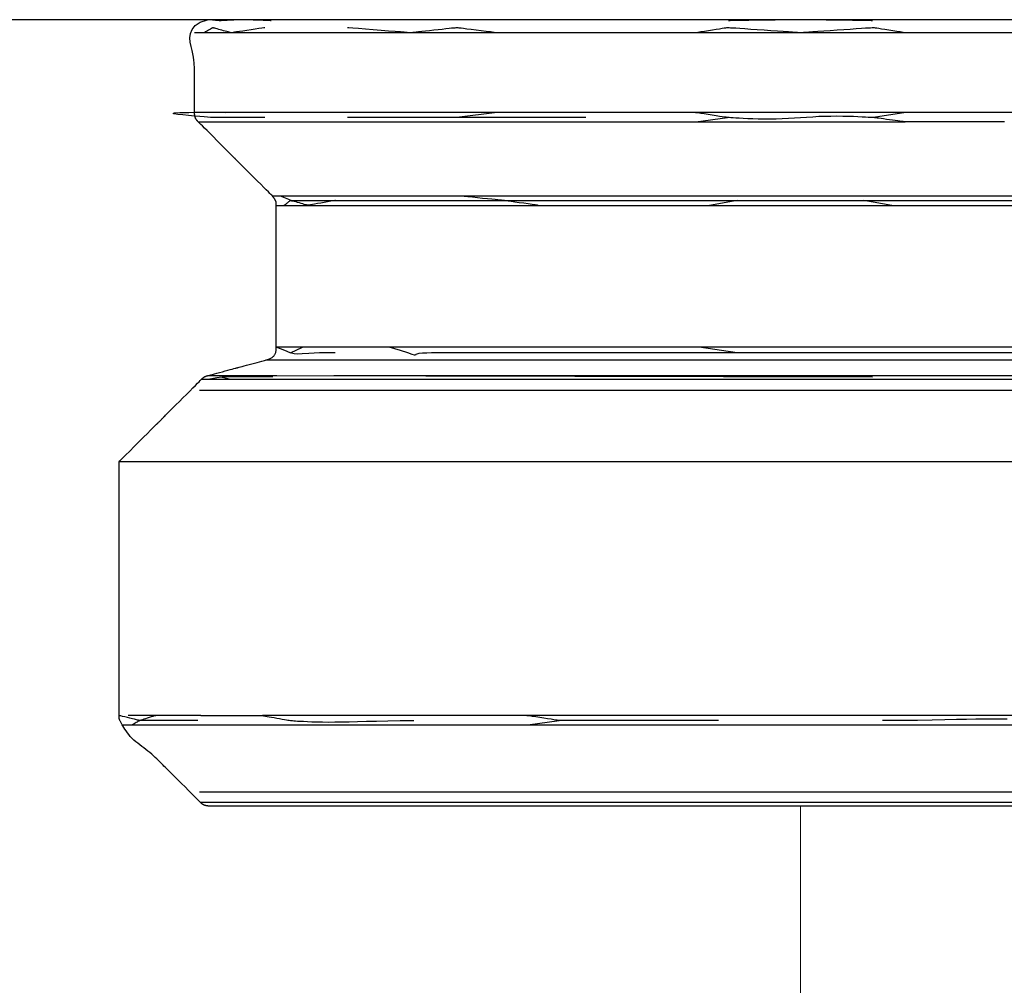
# Model space of a CAD drawing. Extents: x 529128 to 929012, y -164541 to 51172.
# Drawn here: x 601721 to 601740, y -154365 to -154347 of the extents above; entities that cross this region are included whole.
import ezdxf

# ---------------------------------------------------------------- set-up
doc = ezdxf.new("R2010")
doc.units = 0
doc.header["$MEASUREMENT"] = 0
doc.linetypes.add('CONTINUA', pattern=[0])
doc.layers.add('LIVELLO_STANDARD', color=7, linetype='Continuous')

# ---------------------------------------------------------------- blocks, each defined once
blk = doc.blocks.new('GX179')
at = {"color": 2, "linetype": 'Continuous', "lineweight": 0}
blk.add_line((0, 0), (0, -90.191), dxfattribs=at)

msp = doc.modelspace()

# ---------------------------------------------------------------- linework, layer by layer
at = {"layer": 'LIVELLO_STANDARD', "color": 7, "linetype": 'CONTINUA'}
for p, q in [((601806.401, -154346.502), (601665.367, -154346.502)), ((601739.846, -154346.502), (601732.102, -154346.502)), ((601747.369, -154346.753), (601724.403, -154346.753)), ((601747.545, -154348.275), (601724.578, -154348.275)), ((601730.183, -154348.275), (601729.412, -154348.371)), ((601737.986, -154348.275), (601737.367, -154348.371)), ((601724.477, -154348.452), (601737.973, -154348.452)), ((601731.878, -154348.371), (601727.327, -154348.371)), ((601733.976, -154348.452), (601734.582, -154348.371)), ((601746.055, -154349.869), (601725.894, -154349.869)), ((601734.766, -154349.95), (601734.235, -154350.046)), ((601737.714, -154350.046), (601737.183, -154349.95)), ((601725.967, -154350.046), (601745.981, -154350.046)), ((601745.981, -154352.753), (601725.967, -154352.753)), ((601726.235, -154352.858), (601726.465, -154352.753)), ((601734.765, -154352.858), (601734.037, -154352.753)), ((601725.781, -154352.994), (601746.167, -154352.994)), ((601724.544, -154353.361), (601747.405, -154353.361)), ((601724.656, -154353.296), (601725.98, -154353.296)), ((601725.899, -154353.321), (601724.926, -154353.321)), ((601725.98, -154353.296), (601737.346, -154353.321)), ((601727.066, -154353.296), (601744.584, -154353.296)), ((601747.626, -154353.582), (601724.499, -154353.582)), ((601748.984, -154354.939), (601722.965, -154354.939)), ((601724.525, -154359.783), (601723.141, -154359.783)), ((601748.984, -154359.783), (601725.701, -154359.783)), ((601730.771, -154359.96), (601731.368, -154359.879)), ((601723.038, -154359.96), (601741.178, -154359.96)), ((601747.626, -154361.244), (601724.499, -154361.244)), ((601747.431, -154361.44), (601724.518, -154361.44))]:
    msp.add_line(p, q, dxfattribs=at)
for points in [[(601722.965, -154354.939, 0), (601722.981, -154354.924, 0), (601723.024, -154354.88, 0), (601723.088, -154354.816, 0), (601723.168, -154354.737, 0), (601723.255, -154354.649, 0), (601723.345, -154354.559, 0), (601723.431, -154354.473, 0), (601723.506, -154354.398, 0), (601723.565, -154354.339, 0), (601723.61, -154354.294, 0), (601723.642, -154354.262, 0), (601723.663, -154354.241, 0), (601723.676, -154354.228, 0), (601723.683, -154354.221, 0), (601723.686, -154354.219, 0), (601723.686, -154354.218, 0), (601723.686, -154354.218, 0), (601723.686, -154354.218, 0), (601723.687, -154354.217, 0), (601723.689, -154354.215, 0), (601723.692, -154354.213, 0), (601723.696, -154354.209, 0), (601723.701, -154354.203, 0), (601723.709, -154354.195, 0), (601723.718, -154354.186, 0), (601723.729, -154354.175, 0), (601723.741, -154354.163, 0), (601723.754, -154354.15, 0), (601723.767, -154354.137, 0), (601723.779, -154354.125, 0), (601723.79, -154354.114, 0), (601723.8, -154354.105, 0), (601723.807, -154354.097, 0), (601723.813, -154354.091, 0), (601723.817, -154354.087, 0), (601723.819, -154354.085, 0), (601723.821, -154354.083, 0), (601723.822, -154354.082, 0), (601723.822, -154354.082, 0), (601723.822, -154354.082, 0), (601723.822, -154354.082, 0), (601723.824, -154354.08, 0), (601723.829, -154354.076, 0), (601723.837, -154354.067, 0), (601723.852, -154354.053, 0), (601723.873, -154354.031, 0), (601723.903, -154354.001, 0), (601723.942, -154353.962, 0), (601723.993, -154353.911, 0), (601724.051, -154353.853, 0), (601724.116, -154353.788, 0), (601724.183, -154353.721, 0), (601724.25, -154353.654, 0), (601724.314, -154353.59, 0), (601724.373, -154353.531, 0), (601724.423, -154353.481, 0), (601724.463, -154353.441, 0), (601724.493, -154353.411, 0), (601724.514, -154353.39, 0), (601724.529, -154353.375, 0), (601724.538, -154353.366, 0), (601724.544, -154353.36, 0), (601724.547, -154353.357, 0), (601724.549, -154353.355, 0), (601724.551, -154353.353, 0), (601724.554, -154353.351, 0), (601724.557, -154353.348, 0), (601724.56, -154353.345, 0), (601724.564, -154353.341, 0), (601724.568, -154353.338, 0), (601724.572, -154353.334, 0), (601724.576, -154353.331, 0), (601724.58, -154353.328, 0), (601724.585, -154353.325, 0), (601724.59, -154353.322, 0), (601724.594, -154353.319, 0), (601724.599, -154353.316, 0), (601724.604, -154353.314, 0), (601724.609, -154353.311, 0), (601724.614, -154353.309, 0), (601724.619, -154353.307, 0), (601724.624, -154353.305, 0), (601724.629, -154353.304, 0), (601724.634, -154353.302, 0), (601724.638, -154353.301, 0), (601724.642, -154353.3, 0), (601724.646, -154353.299, 0), (601724.649, -154353.298, 0), (601724.651, -154353.297, 0), (601724.654, -154353.296, 0), (601724.659, -154353.295, 0), (601724.666, -154353.293, 0), (601724.678, -154353.29, 0), (601724.695, -154353.285, 0), (601724.718, -154353.279, 0), (601724.749, -154353.271, 0), (601724.789, -154353.26, 0), (601724.834, -154353.248, 0), (601724.885, -154353.234, 0), (601724.937, -154353.22, 0), (601724.99, -154353.206, 0), (601725.04, -154353.193, 0), (601725.086, -154353.181, 0), (601725.125, -154353.17, 0), (601725.156, -154353.162, 0), (601725.179, -154353.156, 0), (601725.196, -154353.151, 0), (601725.207, -154353.148, 0), (601725.214, -154353.146, 0), (601725.217, -154353.145, 0), (601725.218, -154353.145, 0), (601725.219, -154353.145, 0), (601725.219, -154353.145, 0), (601725.22, -154353.145, 0), (601725.224, -154353.144, 0), (601725.23, -154353.142, 0), (601725.241, -154353.139, 0), (601725.258, -154353.134, 0), (601725.281, -154353.128, 0), (601725.312, -154353.12, 0), (601725.352, -154353.109, 0), (601725.397, -154353.097, 0), (601725.448, -154353.084, 0), (601725.5, -154353.07, 0), (601725.552, -154353.056, 0), (601725.603, -154353.042, 0), (601725.648, -154353.03, 0), (601725.688, -154353.019, 0), (601725.719, -154353.011, 0), (601725.742, -154353.005, 0), (601725.76, -154353, 0), (601725.772, -154352.997, 0), (601725.781, -154352.994, 0), (601725.788, -154352.992, 0), (601725.794, -154352.991, 0), (601725.8, -154352.989, 0), (601725.807, -154352.986, 0), (601725.817, -154352.983, 0), (601725.827, -154352.98, 0), (601725.838, -154352.976, 0), (601725.85, -154352.971, 0), (601725.861, -154352.965, 0), (601725.873, -154352.958, 0), (601725.885, -154352.951, 0), (601725.896, -154352.943, 0), (601725.907, -154352.933, 0), (601725.917, -154352.923, 0), (601725.926, -154352.913, 0), (601725.934, -154352.901, 0), (601725.941, -154352.89, 0), (601725.947, -154352.877, 0), (601725.953, -154352.864, 0), (601725.957, -154352.851, 0), (601725.96, -154352.838, 0), (601725.962, -154352.825, 0), (601725.964, -154352.812, 0), (601725.965, -154352.8, 0), (601725.966, -154352.79, 0), (601725.966, -154352.78, 0), (601725.967, -154352.772, 0), (601725.967, -154352.765, 0), (601725.967, -154352.758, 0), (601725.967, -154352.748, 0), (601725.967, -154352.734, 0), (601725.967, -154352.712, 0), (601725.967, -154352.681, 0), (601725.967, -154352.639, 0), (601725.967, -154352.583, 0), (601725.967, -154352.511, 0), (601725.967, -154352.428, 0), (601725.967, -154352.338, 0), (601725.967, -154352.243, 0), (601725.967, -154352.148, 0), (601725.967, -154352.057, 0), (601725.967, -154351.974, 0), (601725.967, -154351.903, 0), (601725.967, -154351.846, 0), (601725.967, -154351.804, 0), (601725.967, -154351.774, 0), (601725.967, -154351.754, 0), (601725.967, -154351.742, 0), (601725.967, -154351.735, 0), (601725.967, -154351.733, 0), (601725.967, -154351.733, 0), (601725.967, -154351.732, 0), (601725.967, -154351.731, 0), (601725.967, -154351.727, 0), (601725.967, -154351.719, 0), (601725.967, -154351.705, 0), (601725.967, -154351.686, 0), (601725.967, -154351.658, 0), (601725.967, -154351.621, 0), (601725.967, -154351.575, 0), (601725.967, -154351.521, 0), (601725.967, -154351.461, 0), (601725.967, -154351.399, 0), (601725.967, -154351.337, 0), (601725.967, -154351.278, 0), (601725.967, -154351.223, 0), (601725.967, -154351.177, 0), (601725.967, -154351.14, 0), (601725.967, -154351.113, 0), (601725.967, -154351.093, 0), (601725.967, -154351.08, 0), (601725.967, -154351.072, 0), (601725.967, -154351.068, 0), (601725.967, -154351.066, 0), (601725.967, -154351.066, 0), (601725.967, -154351.066, 0), (601725.967, -154351.063, 0), (601725.967, -154351.057, 0), (601725.967, -154351.045, 0), (601725.967, -154351.024, 0), (601725.967, -154350.994, 0), (601725.967, -154350.952, 0), (601725.967, -154350.896, 0), (601725.967, -154350.825, 0), (601725.967, -154350.742, 0), (601725.967, -154350.651, 0), (601725.967, -154350.556, 0), (601725.967, -154350.461, 0), (601725.967, -154350.37, 0), (601725.967, -154350.287, 0), (601725.967, -154350.216, 0), (601725.967, -154350.16, 0), (601725.967, -154350.118, 0), (601725.967, -154350.087, 0), (601725.967, -154350.066, 0), (601725.967, -154350.053, 0), (601725.967, -154350.045, 0), (601725.967, -154350.041, 0), (601725.967, -154350.039, 0), (601725.967, -154350.035, 0), (601725.967, -154350.032, 0), (601725.967, -154350.027, 0), (601725.967, -154350.023, 0), (601725.966, -154350.018, 0), (601725.966, -154350.013, 0), (601725.965, -154350.007, 0), (601725.965, -154350.002, 0), (601725.964, -154349.996, 0), (601725.963, -154349.991, 0), (601725.962, -154349.986, 0), (601725.961, -154349.981, 0), (601725.959, -154349.975, 0), (601725.958, -154349.97, 0), (601725.956, -154349.965, 0), (601725.954, -154349.96, 0), (601725.952, -154349.955, 0), (601725.949, -154349.95, 0), (601725.947, -154349.945, 0), (601725.945, -154349.941, 0), (601725.943, -154349.937, 0), (601725.941, -154349.933, 0), (601725.939, -154349.93, 0), (601725.937, -154349.927, 0), (601725.936, -154349.925, 0), (601725.935, -154349.923, 0), (601725.934, -154349.922, 0), (601725.933, -154349.921, 0), (601725.932, -154349.919, 0), (601725.931, -154349.917, 0), (601725.929, -154349.915, 0), (601725.927, -154349.912, 0), (601725.924, -154349.909, 0), (601725.921, -154349.904, 0), (601725.917, -154349.9, 0), (601725.914, -154349.895, 0), (601725.91, -154349.89, 0), (601725.906, -154349.886, 0), (601725.903, -154349.881, 0), (601725.9, -154349.878, 0), (601725.898, -154349.875, 0), (601725.896, -154349.873, 0), (601725.895, -154349.871, 0), (601725.894, -154349.87, 0), (601725.894, -154349.87, 0), (601725.894, -154349.869, 0), (601725.894, -154349.869, 0), (601725.894, -154349.869, 0), (601725.893, -154349.869, 0), (601725.892, -154349.867, 0), (601725.887, -154349.863, 0), (601725.879, -154349.854, 0), (601725.865, -154349.84, 0), (601725.844, -154349.819, 0), (601725.815, -154349.79, 0), (601725.776, -154349.751, 0), (601725.726, -154349.702, 0), (601725.669, -154349.644, 0), (601725.605, -154349.581, 0), (601725.539, -154349.515, 0), (601725.473, -154349.449, 0), (601725.41, -154349.386, 0), (601725.353, -154349.328, 0), (601725.303, -154349.279, 0), (601725.264, -154349.24, 0), (601725.235, -154349.21, 0), (601725.214, -154349.189, 0), (601725.2, -154349.175, 0), (601725.191, -154349.167, 0), (601725.187, -154349.162, 0), (601725.185, -154349.161, 0), (601725.185, -154349.161, 0), (601725.185, -154349.16, 0), (601725.183, -154349.159, 0), (601725.179, -154349.154, 0), (601725.17, -154349.146, 0), (601725.156, -154349.132, 0), (601725.135, -154349.111, 0), (601725.106, -154349.081, 0), (601725.067, -154349.042, 0), (601725.018, -154348.993, 0), (601724.96, -154348.935, 0), (601724.897, -154348.872, 0), (601724.831, -154348.806, 0), (601724.765, -154348.74, 0), (601724.702, -154348.677, 0), (601724.644, -154348.619, 0), (601724.595, -154348.57, 0), (601724.556, -154348.531, 0), (601724.526, -154348.502, 0), (601724.505, -154348.481, 0), (601724.491, -154348.466, 0), (601724.481, -154348.457, 0), (601724.476, -154348.452, 0), (601724.473, -154348.449, 0), (601724.471, -154348.447, 0), (601724.469, -154348.444, 0), (601724.467, -154348.442, 0), (601724.464, -154348.439, 0), (601724.46, -154348.435, 0), (601724.457, -154348.432, 0), (601724.454, -154348.428, 0), (601724.45, -154348.424, 0), (601724.447, -154348.419, 0), (601724.444, -154348.415, 0), (601724.44, -154348.41, 0), (601724.438, -154348.406, 0), (601724.435, -154348.401, 0), (601724.432, -154348.397, 0), (601724.43, -154348.392, 0), (601724.427, -154348.387, 0), (601724.425, -154348.382, 0), (601724.423, -154348.377, 0), (601724.421, -154348.372, 0), (601724.42, -154348.367, 0), (601724.418, -154348.362, 0), (601724.417, -154348.358, 0), (601724.416, -154348.354, 0), (601724.415, -154348.35, 0), (601724.414, -154348.347, 0), (601724.413, -154348.345, 0), (601724.413, -154348.343, 0), (601724.412, -154348.341, 0), (601724.412, -154348.339, 0), (601724.412, -154348.338, 0), (601724.411, -154348.335, 0), (601724.411, -154348.333, 0), (601724.41, -154348.329, 0), (601724.41, -154348.325, 0), (601724.409, -154348.319, 0), (601724.408, -154348.313, 0), (601724.408, -154348.307, 0), (601724.407, -154348.301, 0), (601724.406, -154348.296, 0), (601724.405, -154348.29, 0), (601724.405, -154348.286, 0), (601724.404, -154348.282, 0), (601724.404, -154348.28, 0), (601724.404, -154348.278, 0), (601724.403, -154348.276, 0), (601724.403, -154348.276, 0), (601724.403, -154348.275, 0), (601724.403, -154348.275, 0), (601724.403, -154348.275, 0), (601724.403, -154348.275, 0), (601724.403, -154348.273, 0), (601724.403, -154348.268, 0), (601724.403, -154348.259, 0), (601724.403, -154348.244, 0), (601724.403, -154348.222, 0), (601724.403, -154348.19, 0), (601724.403, -154348.148, 0), (601724.403, -154348.095, 0), (601724.403, -154348.033, 0), (601724.403, -154347.965, 0), (601724.403, -154347.894, 0), (601724.403, -154347.824, 0), (601724.403, -154347.756, 0), (601724.403, -154347.694, 0), (601724.403, -154347.641, 0), (601724.403, -154347.599, 0), (601724.403, -154347.566, 0), (601724.403, -154347.542, 0), (601724.403, -154347.522, 0), (601724.403, -154347.506, 0), (601724.403, -154347.491, 0), (601724.403, -154347.475, 0), (601724.403, -154347.456, 0), (601724.403, -154347.432, 0), (601724.403, -154347.402, 0), (601724.401, -154347.366, 0), (601724.398, -154347.324, 0), (601724.392, -154347.275, 0), (601724.384, -154347.22, 0), (601724.373, -154347.157, 0), (601724.359, -154347.088, 0), (601724.341, -154347.011, 0), (601724.325, -154346.93, 0), (601724.319, -154346.847, 0), (601724.328, -154346.765, 0), (601724.36, -154346.687, 0), (601724.42, -154346.615, 0), (601724.516, -154346.552, 0), (601724.653, -154346.502, 0)], [(601725.866, -154346.521, 0), (601725.854, -154346.521, 0), (601725.822, -154346.52, 0), (601725.775, -154346.518, 0), (601725.717, -154346.516, 0), (601725.653, -154346.514, 0), (601725.587, -154346.511, 0), (601725.524, -154346.509, 0), (601725.469, -154346.507, 0), (601725.426, -154346.506, 0), (601725.393, -154346.504, 0), (601725.369, -154346.503, 0), (601725.354, -154346.503, 0), (601725.344, -154346.503, 0), (601725.339, -154346.502, 0), (601725.338, -154346.502, 0), (601725.337, -154346.502, 0), (601725.337, -154346.502, 0), (601725.336, -154346.502, 0), (601725.333, -154346.502, 0), (601725.328, -154346.503, 0), (601725.319, -154346.503, 0), (601725.306, -154346.504, 0), (601725.287, -154346.504, 0), (601725.263, -154346.505, 0), (601725.231, -154346.507, 0), (601725.195, -154346.508, 0), (601725.155, -154346.51, 0), (601725.113, -154346.512, 0), (601725.072, -154346.514, 0), (601725.032, -154346.515, 0), (601724.995, -154346.517, 0), (601724.964, -154346.518, 0), (601724.94, -154346.519, 0), (601724.921, -154346.52, 0), (601724.908, -154346.521, 0), (601724.899, -154346.521, 0), (601724.894, -154346.521, 0), (601724.891, -154346.521, 0), (601724.89, -154346.521, 0), (601724.89, -154346.521, 0), (601724.89, -154346.521, 0), (601724.889, -154346.521, 0), (601724.887, -154346.521, 0), (601724.882, -154346.521, 0), (601724.875, -154346.52, 0), (601724.865, -154346.519, 0), (601724.85, -154346.518, 0), (601724.831, -154346.517, 0), (601724.806, -154346.515, 0), (601724.778, -154346.512, 0), (601724.749, -154346.51, 0), (601724.72, -154346.508, 0), (601724.694, -154346.506, 0), (601724.673, -154346.504, 0), (601724.659, -154346.503, 0), (601724.653, -154346.502, 0)], [(601737.35, -154346.521, 0), (601737.32, -154346.521, 0), (601737.237, -154346.52, 0), (601737.114, -154346.518, 0), (601736.963, -154346.516, 0), (601736.796, -154346.514, 0), (601736.625, -154346.511, 0), (601736.461, -154346.509, 0), (601736.318, -154346.507, 0), (601736.205, -154346.506, 0), (601736.119, -154346.504, 0), (601736.058, -154346.503, 0), (601736.017, -154346.503, 0), (601735.992, -154346.503, 0), (601735.979, -154346.502, 0), (601735.975, -154346.502, 0), (601735.974, -154346.502, 0), (601735.973, -154346.502, 0), (601735.969, -154346.502, 0), (601735.956, -154346.503, 0), (601735.931, -154346.503, 0), (601735.89, -154346.503, 0), (601735.829, -154346.504, 0), (601735.744, -154346.506, 0), (601735.63, -154346.507, 0), (601735.487, -154346.509, 0), (601735.324, -154346.511, 0), (601735.152, -154346.514, 0), (601734.985, -154346.516, 0), (601734.834, -154346.518, 0), (601734.711, -154346.52, 0), (601734.628, -154346.521, 0), (601734.598, -154346.521, 0)], [(601725.746, -154346.657, 0), (601725.731, -154346.659, 0), (601725.693, -154346.665, 0), (601725.635, -154346.673, 0), (601725.565, -154346.684, 0), (601725.487, -154346.695, 0), (601725.406, -154346.707, 0), (601725.33, -154346.719, 0), (601725.263, -154346.729, 0), (601725.21, -154346.736, 0), (601725.17, -154346.742, 0), (601725.142, -154346.747, 0), (601725.123, -154346.75, 0), (601725.111, -154346.751, 0), (601725.105, -154346.752, 0), (601725.103, -154346.752, 0), (601725.103, -154346.753, 0), (601725.102, -154346.752, 0), (601725.102, -154346.752, 0), (601725.1, -154346.752, 0), (601725.095, -154346.751, 0), (601725.089, -154346.749, 0), (601725.078, -154346.746, 0), (601725.064, -154346.742, 0), (601725.045, -154346.737, 0), (601725.021, -154346.73, 0), (601724.993, -154346.722, 0), (601724.962, -154346.714, 0), (601724.93, -154346.705, 0), (601724.898, -154346.696, 0), (601724.867, -154346.687, 0), (601724.839, -154346.679, 0), (601724.815, -154346.673, 0), (601724.796, -154346.667, 0), (601724.782, -154346.663, 0), (601724.772, -154346.661, 0), (601724.765, -154346.659, 0), (601724.761, -154346.658, 0), (601724.759, -154346.657, 0), (601724.758, -154346.657, 0), (601724.758, -154346.657, 0), (601724.758, -154346.657, 0), (601724.757, -154346.657, 0), (601724.756, -154346.658, 0), (601724.752, -154346.66, 0), (601724.747, -154346.663, 0), (601724.739, -154346.667, 0), (601724.728, -154346.673, 0), (601724.713, -154346.681, 0), (601724.695, -154346.691, 0), (601724.674, -154346.702, 0), (601724.651, -154346.714, 0), (601724.63, -154346.726, 0), (601724.61, -154346.736, 0), (601724.594, -154346.745, 0), (601724.584, -154346.75, 0), (601724.58, -154346.753, 0)], [(601730.189, -154346.753, 0), (601730.172, -154346.75, 0), (601730.125, -154346.745, 0), (601730.056, -154346.736, 0), (601729.97, -154346.726, 0), (601729.876, -154346.714, 0), (601729.779, -154346.702, 0), (601729.687, -154346.691, 0), (601729.606, -154346.681, 0), (601729.542, -154346.673, 0), (601729.494, -154346.667, 0), (601729.459, -154346.663, 0), (601729.436, -154346.66, 0), (601729.422, -154346.658, 0), (601729.415, -154346.657, 0), (601729.412, -154346.657, 0), (601729.412, -154346.657, 0), (601729.412, -154346.657, 0), (601729.41, -154346.657, 0), (601729.404, -154346.658, 0), (601729.394, -154346.659, 0), (601729.376, -154346.661, 0), (601729.351, -154346.663, 0), (601729.314, -154346.667, 0), (601729.266, -154346.673, 0), (601729.205, -154346.679, 0), (601729.134, -154346.687, 0), (601729.056, -154346.696, 0), (601728.975, -154346.705, 0), (601728.894, -154346.714, 0), (601728.816, -154346.722, 0), (601728.744, -154346.73, 0), (601728.684, -154346.737, 0), (601728.635, -154346.742, 0), (601728.599, -154346.746, 0), (601728.573, -154346.749, 0), (601728.556, -154346.751, 0), (601728.545, -154346.752, 0), (601728.54, -154346.752, 0), (601728.538, -154346.752, 0), (601728.538, -154346.753, 0), (601728.537, -154346.752, 0), (601728.533, -154346.752, 0), (601728.522, -154346.751, 0), (601728.5, -154346.75, 0), (601728.464, -154346.747, 0), (601728.41, -154346.742, 0), (601728.335, -154346.736, 0), (601728.235, -154346.729, 0), (601728.109, -154346.719, 0), (601727.966, -154346.707, 0), (601727.815, -154346.695, 0), (601727.668, -154346.684, 0), (601727.535, -154346.673, 0), (601727.427, -154346.665, 0), (601727.354, -154346.659, 0), (601727.327, -154346.657, 0)], [(601737.983, -154346.753, 0), (601737.969, -154346.75, 0), (601737.932, -154346.745, 0), (601737.877, -154346.736, 0), (601737.809, -154346.726, 0), (601737.734, -154346.714, 0), (601737.658, -154346.702, 0), (601737.585, -154346.691, 0), (601737.521, -154346.681, 0), (601737.47, -154346.673, 0), (601737.432, -154346.667, 0), (601737.404, -154346.663, 0), (601737.386, -154346.66, 0), (601737.375, -154346.658, 0), (601737.369, -154346.657, 0), (601737.367, -154346.657, 0), (601737.367, -154346.657, 0), (601737.366, -154346.657, 0), (601737.363, -154346.657, 0), (601737.354, -154346.658, 0), (601737.338, -154346.659, 0), (601737.31, -154346.661, 0), (601737.269, -154346.663, 0), (601737.211, -154346.667, 0), (601737.135, -154346.673, 0), (601737.038, -154346.679, 0), (601736.924, -154346.687, 0), (601736.8, -154346.696, 0), (601736.67, -154346.705, 0), (601736.541, -154346.714, 0), (601736.417, -154346.722, 0), (601736.303, -154346.73, 0), (601736.206, -154346.737, 0), (601736.13, -154346.742, 0), (601736.072, -154346.746, 0), (601736.031, -154346.749, 0), (601736.003, -154346.751, 0), (601735.986, -154346.752, 0), (601735.978, -154346.752, 0), (601735.975, -154346.752, 0), (601735.974, -154346.753, 0), (601735.974, -154346.752, 0), (601735.971, -154346.752, 0), (601735.962, -154346.752, 0), (601735.945, -154346.751, 0), (601735.918, -154346.749, 0), (601735.876, -154346.746, 0), (601735.819, -154346.742, 0), (601735.742, -154346.737, 0), (601735.645, -154346.73, 0), (601735.532, -154346.722, 0), (601735.408, -154346.714, 0), (601735.278, -154346.705, 0), (601735.148, -154346.696, 0), (601735.024, -154346.687, 0), (601734.911, -154346.679, 0), (601734.814, -154346.673, 0), (601734.737, -154346.667, 0), (601734.68, -154346.663, 0), (601734.638, -154346.661, 0), (601734.611, -154346.659, 0), (601734.594, -154346.658, 0), (601734.585, -154346.657, 0), (601734.582, -154346.657, 0), (601734.582, -154346.657, 0), (601734.581, -154346.657, 0), (601734.579, -154346.657, 0), (601734.574, -154346.658, 0), (601734.563, -154346.66, 0), (601734.544, -154346.663, 0), (601734.517, -154346.667, 0), (601734.479, -154346.673, 0), (601734.428, -154346.681, 0), (601734.364, -154346.691, 0), (601734.291, -154346.702, 0), (601734.214, -154346.714, 0), (601734.139, -154346.726, 0), (601734.071, -154346.736, 0), (601734.016, -154346.745, 0), (601733.979, -154346.75, 0), (601733.966, -154346.753, 0)], [(601725.746, -154348.371, 0), (601725.724, -154348.371, 0), (601725.665, -154348.371, 0), (601725.576, -154348.371, 0), (601725.468, -154348.371, 0), (601725.348, -154348.371, 0), (601725.225, -154348.371, 0), (601725.108, -154348.371, 0), (601725.005, -154348.371, 0), (601724.923, -154348.371, 0), (601724.858, -154348.37, 0), (601724.805, -154348.37, 0), (601724.758, -154348.368, 0), (601724.71, -154348.366, 0), (601724.656, -154348.362, 0), (601724.591, -154348.357, 0), (601724.508, -154348.35, 0), (601724.405, -154348.342, 0), (601724.291, -154348.332, 0), (601724.18, -154348.321, 0), (601724.085, -154348.31, 0), (601724.019, -154348.3, 0), (601723.995, -154348.29, 0), (601724.026, -154348.281, 0), (601724.126, -154348.275, 0), (601724.298, -154348.271, 0), (601724.511, -154348.269, 0), (601724.725, -154348.269, 0), (601724.9, -154348.27, 0), (601724.995, -154348.271, 0), (601724.971, -154348.273, 0), (601724.787, -154348.275, 0), (601724.403, -154348.275, 0)], [(601739.868, -154348.452, 0), (601739.752, -154348.452, 0), (601739.579, -154348.452, 0), (601739.366, -154348.452, 0), (601739.13, -154348.452, 0), (601738.889, -154348.452, 0), (601738.659, -154348.452, 0), (601738.458, -154348.452, 0), (601738.298, -154348.452, 0), (601738.178, -154348.452, 0), (601738.092, -154348.452, 0), (601738.034, -154348.452, 0), (601737.999, -154348.452, 0), (601737.981, -154348.452, 0), (601737.974, -154348.452, 0), (601737.973, -154348.452, 0), (601737.973, -154348.452, 0), (601737.972, -154348.452, 0), (601737.968, -154348.451, 0), (601737.961, -154348.45, 0), (601737.949, -154348.449, 0), (601737.931, -154348.446, 0), (601737.906, -154348.443, 0), (601737.872, -154348.438, 0), (601737.83, -154348.433, 0), (601737.781, -154348.426, 0), (601737.726, -154348.419, 0), (601737.67, -154348.411, 0), (601737.613, -154348.404, 0), (601737.559, -154348.397, 0), (601737.51, -154348.39, 0), (601737.468, -154348.384, 0), (601737.434, -154348.38, 0), (601737.407, -154348.376, 0), (601737.383, -154348.374, 0), (601737.36, -154348.372, 0), (601737.334, -154348.37, 0), (601737.303, -154348.368, 0), (601737.263, -154348.366, 0), (601737.212, -154348.363, 0), (601737.148, -154348.36, 0), (601737.07, -154348.356, 0), (601736.982, -154348.353, 0), (601736.884, -154348.35, 0), (601736.78, -154348.347, 0), (601736.669, -154348.346, 0), (601736.555, -154348.347, 0), (601736.44, -154348.349, 0), (601736.323, -154348.353, 0), (601736.207, -154348.36, 0), (601736.09, -154348.367, 0), (601735.974, -154348.375, 0), (601735.857, -154348.382, 0), (601735.741, -154348.389, 0), (601735.625, -154348.395, 0), (601735.508, -154348.399, 0), (601735.393, -154348.401, 0), (601735.279, -154348.401, 0), (601735.168, -154348.399, 0), (601735.064, -154348.396, 0), (601734.966, -154348.392, 0), (601734.878, -154348.388, 0), (601734.801, -154348.384, 0), (601734.736, -154348.38, 0), (601734.685, -154348.377, 0), (601734.644, -154348.374, 0), (601734.611, -154348.372, 0), (601734.582, -154348.369, 0), (601734.552, -154348.365, 0), (601734.519, -154348.361, 0), (601734.478, -154348.355, 0), (601734.427, -154348.347, 0), (601734.363, -154348.337, 0), (601734.289, -154348.326, 0), (601734.212, -154348.314, 0), (601734.137, -154348.302, 0), (601734.069, -154348.291, 0), (601734.014, -154348.283, 0), (601733.977, -154348.277, 0), (601733.963, -154348.275, 0)], [(601727.096, -154349.95, 0), (601727.085, -154349.952, 0), (601727.053, -154349.958, 0), (601727.005, -154349.967, 0), (601726.947, -154349.977, 0), (601726.883, -154349.989, 0), (601726.817, -154350.001, 0), (601726.754, -154350.012, 0), (601726.698, -154350.022, 0), (601726.655, -154350.03, 0), (601726.621, -154350.036, 0), (601726.595, -154350.039, 0), (601726.574, -154350.041, 0), (601726.557, -154350.04, 0), (601726.54, -154350.037, 0), (601726.522, -154350.033, 0), (601726.5, -154350.027, 0), (601726.473, -154350.019, 0), (601726.441, -154350.01, 0), (601726.408, -154350, 0), (601726.374, -154349.99, 0), (601726.343, -154349.981, 0), (601726.315, -154349.974, 0), (601726.294, -154349.968, 0), (601726.281, -154349.966, 0), (601726.276, -154349.966, 0), (601726.276, -154349.967, 0), (601726.275, -154349.967, 0), (601726.266, -154349.963, 0), (601726.245, -154349.954, 0), (601726.205, -154349.936, 0), (601726.14, -154349.909, 0), (601726.046, -154349.869, 0)], [(601726.118, -154350.046, 0), (601726.12, -154350.044, 0), (601726.128, -154350.038, 0), (601726.139, -154350.03, 0), (601726.152, -154350.019, 0), (601726.167, -154350.007, 0), (601726.182, -154349.995, 0), (601726.196, -154349.984, 0), (601726.209, -154349.974, 0), (601726.219, -154349.966, 0), (601726.226, -154349.96, 0), (601726.232, -154349.956, 0), (601726.235, -154349.953, 0), (601726.238, -154349.951, 0), (601726.239, -154349.951, 0), (601726.239, -154349.95, 0), (601726.239, -154349.95, 0), (601726.24, -154349.95, 0), (601726.242, -154349.95, 0), (601726.248, -154349.95, 0), (601726.26, -154349.95, 0), (601726.281, -154349.95, 0), (601726.311, -154349.95, 0), (601726.353, -154349.95, 0), (601726.409, -154349.95, 0), (601726.48, -154349.95, 0), (601726.563, -154349.95, 0), (601726.654, -154349.95, 0), (601726.749, -154349.95, 0), (601726.844, -154349.95, 0), (601726.935, -154349.95, 0), (601727.018, -154349.95, 0), (601727.089, -154349.95, 0), (601727.145, -154349.95, 0), (601727.187, -154349.95, 0), (601727.218, -154349.95, 0), (601727.238, -154349.95, 0), (601727.25, -154349.95, 0), (601727.257, -154349.95, 0), (601727.259, -154349.95, 0), (601727.259, -154349.95, 0), (601727.265, -154349.95, 0), (601727.305, -154349.95, 0), (601727.412, -154349.95, 0), (601727.622, -154349.95, 0), (601727.968, -154349.95, 0), (601728.485, -154349.95, 0), (601729.205, -154349.95, 0), (601730.164, -154349.95, 0), (601731.378, -154349.95, 0), (601732.797, -154349.95, 0), (601734.351, -154349.95, 0), (601735.974, -154349.95, 0), (601737.597, -154349.95, 0), (601739.152, -154349.95, 0), (601740.57, -154349.95, 0)], [(601730.966, -154350.046, 0), (601730.951, -154350.044, 0), (601730.909, -154350.038, 0), (601730.848, -154350.03, 0), (601730.773, -154350.019, 0), (601730.689, -154350.007, 0), (601730.603, -154349.995, 0), (601730.522, -154349.984, 0), (601730.45, -154349.974, 0), (601730.394, -154349.966, 0), (601730.351, -154349.96, 0), (601730.321, -154349.956, 0), (601730.3, -154349.953, 0), (601730.288, -154349.951, 0), (601730.281, -154349.951, 0), (601730.279, -154349.95, 0), (601730.279, -154349.95, 0), (601730.278, -154349.95, 0), (601730.275, -154349.95, 0), (601730.268, -154349.949, 0), (601730.254, -154349.948, 0), (601730.23, -154349.945, 0), (601730.195, -154349.942, 0), (601730.146, -154349.937, 0), (601730.081, -154349.93, 0), (601729.999, -154349.921, 0), (601729.905, -154349.912, 0), (601729.807, -154349.902, 0), (601729.711, -154349.892, 0), (601729.624, -154349.883, 0), (601729.554, -154349.876, 0), (601729.506, -154349.871, 0), (601729.489, -154349.869, 0)], [(601727.092, -154352.858, 0), (601726.792, -154352.862, 0), (601726.589, -154352.871, 0), (601726.458, -154352.88, 0), (601726.372, -154352.884, 0), (601726.306, -154352.879, 0), (601726.234, -154352.858, 0), (601726.129, -154352.818, 0), (601725.967, -154352.753, 0)], [(601740.3, -154352.858, 0), (601739.396, -154352.858, 0), (601738.34, -154352.858, 0), (601737.182, -154352.858, 0), (601735.974, -154352.858, 0), (601734.766, -154352.858, 0), (601733.609, -154352.858, 0), (601732.553, -154352.858, 0), (601731.649, -154352.858, 0), (601730.935, -154352.858, 0), (601730.396, -154352.858, 0), (601730.004, -154352.858, 0), (601729.733, -154352.858, 0), (601729.554, -154352.858, 0), (601729.44, -154352.858, 0), (601729.363, -154352.858, 0), (601729.296, -154352.858, 0), (601729.217, -154352.858, 0), (601729.126, -154352.859, 0), (601729.028, -154352.86, 0), (601728.93, -154352.861, 0), (601728.837, -154352.864, 0), (601728.756, -154352.869, 0), (601728.69, -154352.875, 0), (601728.648, -154352.883, 0), (601728.63, -154352.893, 0), (601728.626, -154352.903, 0), (601728.623, -154352.907, 0), (601728.606, -154352.905, 0), (601728.562, -154352.891, 0), (601728.476, -154352.863, 0), (601728.335, -154352.818, 0), (601728.124, -154352.753, 0)], [(601724.666, -154353.361, 0), (601724.765, -154353.344, 0), (601724.831, -154353.332, 0), (601724.874, -154353.324, 0), (601724.904, -154353.32, 0), (601724.931, -154353.322, 0), (601724.965, -154353.329, 0), (601725.017, -154353.341, 0), (601725.095, -154353.361, 0)], [(601741.385, -154361.513, 0), (601739.715, -154361.513, 0), (601737.885, -154361.513, 0), (601735.974, -154361.513, 0), (601734.064, -154361.513, 0), (601732.234, -154361.513, 0), (601730.564, -154361.513, 0), (601729.134, -154361.513, 0), (601728.006, -154361.513, 0), (601727.157, -154361.513, 0), (601726.549, -154361.513, 0), (601726.142, -154361.513, 0), (601725.895, -154361.513, 0), (601725.768, -154361.513, 0), (601725.721, -154361.513, 0), (601725.715, -154361.513, 0), (601725.714, -154361.513, 0), (601725.712, -154361.513, 0), (601725.706, -154361.513, 0), (601725.693, -154361.513, 0), (601725.673, -154361.513, 0), (601725.643, -154361.513, 0), (601725.601, -154361.513, 0), (601725.545, -154361.513, 0), (601725.473, -154361.513, 0), (601725.39, -154361.513, 0), (601725.299, -154361.513, 0), (601725.205, -154361.513, 0), (601725.11, -154361.513, 0), (601725.019, -154361.513, 0), (601724.936, -154361.513, 0), (601724.865, -154361.513, 0), (601724.808, -154361.513, 0), (601724.766, -154361.513, 0), (601724.736, -154361.513, 0), (601724.716, -154361.513, 0), (601724.703, -154361.513, 0), (601724.697, -154361.513, 0), (601724.695, -154361.513, 0), (601724.695, -154361.513, 0), (601724.695, -154361.513, 0), (601724.694, -154361.513, 0), (601724.694, -154361.513, 0), (601724.693, -154361.513, 0), (601724.692, -154361.513, 0), (601724.69, -154361.513, 0), (601724.687, -154361.512, 0), (601724.684, -154361.512, 0), (601724.679, -154361.511, 0), (601724.674, -154361.511, 0), (601724.668, -154361.51, 0), (601724.662, -154361.509, 0), (601724.656, -154361.508, 0), (601724.65, -154361.507, 0), (601724.645, -154361.507, 0), (601724.641, -154361.506, 0), (601724.637, -154361.506, 0), (601724.634, -154361.505, 0), (601724.632, -154361.505, 0), (601724.63, -154361.505, 0), (601724.629, -154361.504, 0), (601724.627, -154361.504, 0), (601724.625, -154361.503, 0), (601724.623, -154361.503, 0), (601724.62, -154361.502, 0), (601724.616, -154361.501, 0), (601724.612, -154361.5, 0), (601724.607, -154361.498, 0), (601724.603, -154361.497, 0), (601724.598, -154361.495, 0), (601724.593, -154361.493, 0), (601724.588, -154361.491, 0), (601724.583, -154361.489, 0), (601724.578, -154361.487, 0), (601724.573, -154361.484, 0), (601724.568, -154361.482, 0), (601724.564, -154361.479, 0), (601724.559, -154361.476, 0), (601724.555, -154361.473, 0), (601724.55, -154361.47, 0), (601724.546, -154361.466, 0), (601724.542, -154361.463, 0), (601724.538, -154361.459, 0), (601724.534, -154361.456, 0), (601724.531, -154361.453, 0), (601724.528, -154361.45, 0), (601724.525, -154361.447, 0), (601724.523, -154361.445, 0), (601724.521, -154361.443, 0), (601724.518, -154361.44, 0), (601724.513, -154361.435, 0), (601724.503, -154361.426, 0), (601724.489, -154361.411, 0), (601724.467, -154361.389, 0), (601724.437, -154361.359, 0), (601724.397, -154361.32, 0), (601724.347, -154361.27, 0), (601724.288, -154361.211, 0), (601724.224, -154361.146, 0), (601724.157, -154361.079, 0), (601724.09, -154361.012, 0), (601724.026, -154360.948, 0), (601723.967, -154360.889, 0), (601723.917, -154360.839, 0), (601723.877, -154360.799, 0), (601723.846, -154360.769, 0), (601723.823, -154360.746, 0), (601723.806, -154360.728, 0), (601723.792, -154360.714, 0), (601723.779, -154360.702, 0), (601723.767, -154360.689, 0), (601723.752, -154360.674, 0), (601723.733, -154360.656, 0), (601723.711, -154360.633, 0), (601723.685, -154360.608, 0), (601723.656, -154360.581, 0), (601723.624, -154360.552, 0), (601723.59, -154360.521, 0), (601723.554, -154360.491, 0), (601723.517, -154360.46, 0), (601723.478, -154360.43, 0), (601723.439, -154360.401, 0), (601723.399, -154360.372, 0), (601723.36, -154360.342, 0), (601723.321, -154360.312, 0), (601723.283, -154360.282, 0), (601723.247, -154360.25, 0), (601723.212, -154360.217, 0), (601723.18, -154360.182, 0), (601723.151, -154360.146, 0), (601723.124, -154360.111, 0), (601723.099, -154360.075, 0), (601723.077, -154360.042, 0), (601723.057, -154360.01, 0), (601723.04, -154359.981, 0), (601723.026, -154359.957, 0), (601723.014, -154359.936, 0), (601723.004, -154359.919, 0), (601722.997, -154359.906, 0), (601722.991, -154359.895, 0), (601722.986, -154359.887, 0), (601722.983, -154359.88, 0), (601722.98, -154359.874, 0), (601722.978, -154359.869, 0), (601722.976, -154359.864, 0), (601722.974, -154359.859, 0), (601722.972, -154359.854, 0), (601722.971, -154359.849, 0), (601722.97, -154359.844, 0), (601722.969, -154359.838, 0), (601722.968, -154359.833, 0), (601722.967, -154359.828, 0), (601722.966, -154359.822, 0), (601722.966, -154359.817, 0), (601722.965, -154359.812, 0), (601722.965, -154359.807, 0), (601722.965, -154359.802, 0), (601722.965, -154359.798, 0), (601722.965, -154359.794, 0), (601722.965, -154359.791, 0), (601722.965, -154359.788, 0), (601722.965, -154359.784, 0), (601722.965, -154359.776, 0), (601722.965, -154359.763, 0), (601722.965, -154359.742, 0), (601722.965, -154359.712, 0), (601722.965, -154359.67, 0), (601722.965, -154359.613, 0), (601722.965, -154359.542, 0), (601722.965, -154359.459, 0), (601722.965, -154359.368, 0), (601722.965, -154359.273, 0), (601722.965, -154359.178, 0), (601722.965, -154359.087, 0), (601722.965, -154359.004, 0), (601722.965, -154358.933, 0), (601722.965, -154358.877, 0), (601722.965, -154358.835, 0), (601722.965, -154358.805, 0), (601722.965, -154358.785, 0), (601722.965, -154358.772, 0), (601722.965, -154358.766, 0), (601722.965, -154358.764, 0), (601722.965, -154358.763, 0), (601722.965, -154358.763, 0), (601722.965, -154358.756, 0), (601722.965, -154358.739, 0), (601722.965, -154358.705, 0), (601722.965, -154358.649, 0), (601722.965, -154358.566, 0), (601722.965, -154358.45, 0), (601722.965, -154358.296, 0), (601722.965, -154358.101, 0), (601722.965, -154357.873, 0), (601722.965, -154357.622, 0), (601722.965, -154357.361, 0), (601722.965, -154357.1, 0), (601722.965, -154356.85, 0), (601722.965, -154356.622, 0), (601722.965, -154356.427, 0), (601722.965, -154356.272, 0), (601722.965, -154356.157, 0), (601722.965, -154356.073, 0), (601722.965, -154356.018, 0), (601722.965, -154355.984, 0), (601722.965, -154355.967, 0), (601722.965, -154355.96, 0), (601722.965, -154355.959, 0), (601722.965, -154355.959, 0), (601722.965, -154355.955, 0), (601722.965, -154355.946, 0), (601722.965, -154355.928, 0), (601722.965, -154355.897, 0), (601722.965, -154355.852, 0), (601722.965, -154355.789, 0), (601722.965, -154355.704, 0), (601722.965, -154355.598, 0), (601722.965, -154355.477, 0), (601722.965, -154355.35, 0), (601722.965, -154355.226, 0), (601722.965, -154355.114, 0), (601722.965, -154355.023, 0), (601722.965, -154354.962, 0), (601722.965, -154354.939, 0)], [(601723.664, -154359.783, 0), (601723.658, -154359.786, 0), (601723.639, -154359.791, 0), (601723.612, -154359.8, 0), (601723.579, -154359.81, 0), (601723.542, -154359.822, 0), (601723.504, -154359.834, 0), (601723.469, -154359.845, 0), (601723.437, -154359.855, 0), (601723.412, -154359.863, 0), (601723.393, -154359.869, 0), (601723.38, -154359.873, 0), (601723.371, -154359.876, 0), (601723.365, -154359.878, 0), (601723.362, -154359.879, 0), (601723.361, -154359.879, 0), (601723.361, -154359.879, 0), (601723.361, -154359.879, 0), (601723.36, -154359.879, 0), (601723.356, -154359.878, 0), (601723.349, -154359.876, 0), (601723.337, -154359.873, 0), (601723.319, -154359.869, 0), (601723.295, -154359.863, 0), (601723.262, -154359.855, 0), (601723.221, -154359.845, 0), (601723.174, -154359.834, 0), (601723.124, -154359.822, 0), (601723.076, -154359.81, 0), (601723.033, -154359.8, 0), (601722.997, -154359.791, 0), (601722.973, -154359.786, 0), (601722.965, -154359.783, 0)], [(601724.472, -154359.879, 0), (601724.447, -154359.879, 0), (601724.381, -154359.879, 0), (601724.281, -154359.879, 0), (601724.159, -154359.879, 0), (601724.024, -154359.879, 0), (601723.886, -154359.879, 0), (601723.754, -154359.879, 0), (601723.639, -154359.879, 0), (601723.547, -154359.879, 0), (601723.478, -154359.879, 0), (601723.429, -154359.879, 0), (601723.396, -154359.879, 0), (601723.376, -154359.879, 0), (601723.366, -154359.879, 0), (601723.362, -154359.879, 0), (601723.361, -154359.879, 0), (601723.361, -154359.879, 0), (601723.361, -154359.879, 0), (601723.359, -154359.88, 0), (601723.357, -154359.882, 0), (601723.352, -154359.884, 0), (601723.346, -154359.888, 0), (601723.336, -154359.893, 0), (601723.324, -154359.899, 0), (601723.309, -154359.908, 0), (601723.291, -154359.918, 0), (601723.273, -154359.928, 0), (601723.255, -154359.938, 0), (601723.238, -154359.946, 0), (601723.225, -154359.954, 0), (601723.216, -154359.959, 0), (601723.213, -154359.96, 0)], [(601724.525, -154359.783, 0), (601724.551, -154359.783, 0), (601724.622, -154359.783, 0), (601724.727, -154359.783, 0), (601724.856, -154359.783, 0), (601724.999, -154359.783, 0), (601725.145, -154359.783, 0), (601725.285, -154359.783, 0), (601725.407, -154359.783, 0), (601725.504, -154359.783, 0), (601725.577, -154359.783, 0), (601725.629, -154359.783, 0), (601725.664, -154359.783, 0), (601725.686, -154359.783, 0), (601725.697, -154359.783, 0), (601725.701, -154359.783, 0), (601725.701, -154359.783, 0), (601725.701, -154359.783, 0), (601725.703, -154359.784, 0), (601725.706, -154359.784, 0), (601725.713, -154359.785, 0), (601725.723, -154359.787, 0), (601725.74, -154359.79, 0), (601725.762, -154359.794, 0), (601725.793, -154359.799, 0), (601725.831, -154359.806, 0), (601725.876, -154359.814, 0), (601725.925, -154359.822, 0), (601725.976, -154359.831, 0), (601726.027, -154359.84, 0), (601726.076, -154359.849, 0), (601726.121, -154359.857, 0), (601726.159, -154359.863, 0), (601726.19, -154359.869, 0), (601726.214, -154359.873, 0), (601726.235, -154359.876, 0), (601726.255, -154359.878, 0), (601726.276, -154359.88, 0), (601726.301, -154359.882, 0), (601726.333, -154359.884, 0), (601726.374, -154359.887, 0), (601726.426, -154359.89, 0), (601726.489, -154359.893, 0), (601726.563, -154359.897, 0), (601726.647, -154359.9, 0), (601726.742, -154359.903, 0), (601726.846, -154359.905, 0), (601726.96, -154359.906, 0), (601727.083, -154359.905, 0), (601727.215, -154359.903, 0), (601727.358, -154359.9, 0), (601727.515, -154359.896, 0), (601727.688, -154359.891, 0), (601727.88, -154359.887, 0), (601728.094, -154359.883, 0), (601728.331, -154359.88, 0), (601728.595, -154359.879, 0)], [(601734.408, -154359.879, 0), (601734.364, -154359.879, 0), (601734.243, -154359.879, 0), (601734.062, -154359.879, 0), (601733.84, -154359.879, 0), (601733.594, -154359.879, 0), (601733.343, -154359.879, 0), (601733.103, -154359.879, 0), (601732.893, -154359.879, 0), (601732.726, -154359.879, 0), (601732.601, -154359.879, 0), (601732.511, -154359.879, 0), (601732.451, -154359.879, 0), (601732.414, -154359.879, 0), (601732.396, -154359.879, 0), (601732.389, -154359.879, 0), (601732.388, -154359.879, 0), (601732.387, -154359.879, 0), (601732.385, -154359.879, 0), (601732.379, -154359.879, 0), (601732.366, -154359.879, 0), (601732.346, -154359.879, 0), (601732.316, -154359.879, 0), (601732.274, -154359.879, 0), (601732.218, -154359.879, 0), (601732.147, -154359.879, 0), (601732.064, -154359.879, 0), (601731.973, -154359.879, 0), (601731.878, -154359.879, 0), (601731.783, -154359.879, 0), (601731.692, -154359.879, 0), (601731.609, -154359.879, 0), (601731.538, -154359.879, 0), (601731.482, -154359.879, 0), (601731.439, -154359.879, 0), (601731.409, -154359.879, 0), (601731.389, -154359.879, 0), (601731.377, -154359.879, 0), (601731.37, -154359.879, 0), (601731.368, -154359.879, 0), (601731.368, -154359.879, 0), (601731.367, -154359.879, 0), (601731.365, -154359.879, 0), (601731.359, -154359.878, 0), (601731.348, -154359.876, 0), (601731.329, -154359.873, 0), (601731.302, -154359.869, 0), (601731.263, -154359.863, 0), (601731.211, -154359.855, 0), (601731.146, -154359.845, 0), (601731.072, -154359.834, 0), (601730.994, -154359.822, 0), (601730.918, -154359.81, 0), (601730.849, -154359.8, 0), (601730.793, -154359.791, 0), (601730.755, -154359.786, 0), (601730.742, -154359.783, 0)], [(601739.921, -154359.852, 0), (601739.786, -154359.85, 0), (601739.64, -154359.849, 0), (601739.485, -154359.85, 0), (601739.321, -154359.852, 0), (601739.144, -154359.856, 0), (601738.949, -154359.861, 0), (601738.731, -154359.866, 0), (601738.487, -154359.871, 0), (601738.209, -154359.875, 0), (601737.896, -154359.878, 0), (601737.54, -154359.879, 0)]]:
    msp.add_polyline3d(points, dxfattribs=at)

# ---------------------------------------------------------------- block references
at = {"linetype": 'Continuous', "lineweight": 0}
msp.add_blockref('GX179', (601735.974, -154361.513), dxfattribs=at)

doc.saveas('drawing.dxf')
